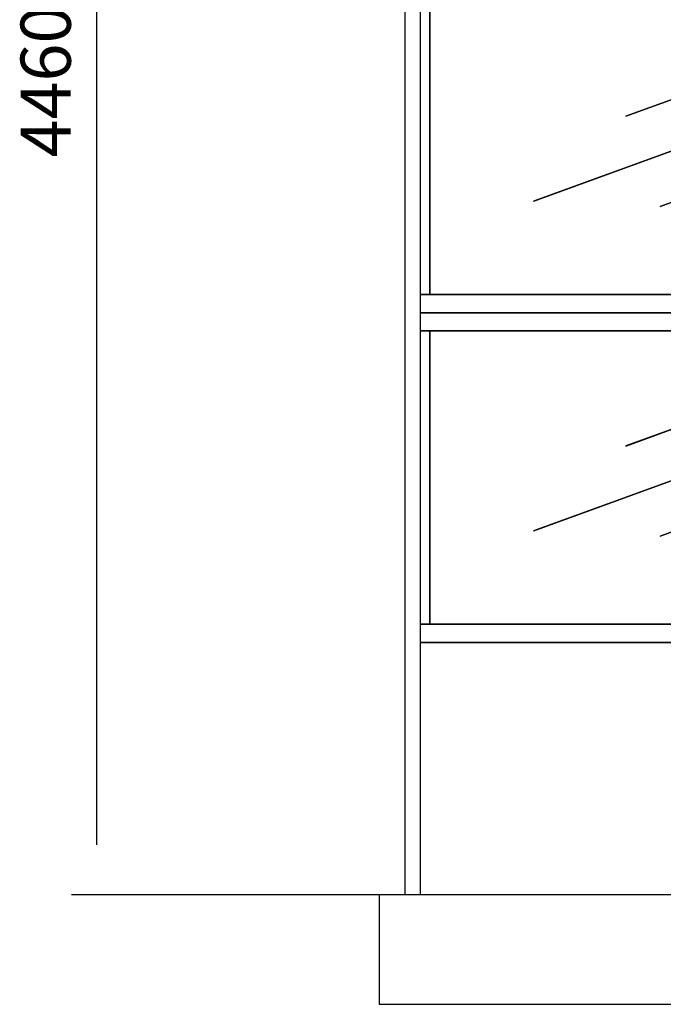
# Model space of a CAD drawing. Extents: x 5 to 1485, y 5 to 302.
# Drawn here: x 211 to 243, y 95 to 144 of the extents above; entities that cross this region are included whole.
import ezdxf

# ---------------------------------------------------------------- set-up
doc = ezdxf.new("R2010")
doc.units = 0
doc.header["$LTSCALE"] = 0.5
doc.header["$MEASUREMENT"] = 0
doc.layers.get('0').update_dxf_attribs({"linetype": 'CONTINUOUS'})
doc.layers.add('9', color=7, linetype='CONTINUOUS')
doc.styles.add('LD', font='ARIALUNI.TTF')
doc.dimstyles.new('LIFT', dxfattribs={"dimtxt": 2, "dimasz": 2.5, "dimexe": 1.25, "dimexo": 0, "dimgap": 0.5, "dimtad": 1, "dimdec": 0, "dimzin": 0, "dimdsep": 46, "dimtxsty": 'LD', "dimcen": 0, "dimdle": 3.5, "dimclrd": 1, "dimclre": 1, "dimclrt": 5, "dimadec": 0, "dimazin": 0, "dimtfac": 1, "dimtdec": 0, "dimtix": 1, "dimtmove": 1, "dimatfit": 3, "dimfxl": 1, "dimtolj": 1, "dimtzin": 0, "dimarcsym": 0})

# ---------------------------------------------------------------- blocks, each defined once
blk = doc.blocks.new('LD_20210419061630_000000BC')
for p, q in [((25, 50), (-1625, 50)), ((-1625, 50), (-1625, -250)), ((-1625, -250), (25, -250))]:
    blk.add_line(p, q)
blk = doc.blocks.new('*D329')
at = {"layer": '9', "color": 1}
for p, q in [((258.636, 181.545), (213.75, 181.545)), ((215, 179.045), (215, 102.955)), ((258.636, 100.455), (213.75, 100.455))]:
    blk.add_line(p, q, dxfattribs=at)
for p in [(258.626, 181.545), (258.626, 100.455)]:
    blk.add_point(p, dxfattribs=at)
for points in [[(215, 181.545), (215.417, 179.045), (214.583, 179.045), (215, 181.545)], [(215, 100.455), (214.583, 102.955), (215.417, 102.955), (215, 100.455)]]:
    blk.add_solid(points, dxfattribs=at)
at = {"layer": '9', "color": 5, "insert": (214.5, 141), "char_height": 2.5, "attachment_point": 8, "rotation": 90, "style": 'LD'}
blk.add_mtext('4460', dxfattribs=at)
blk = doc.blocks.new('LD_20210419061630_000000D3')
for p, q in [((21.5, 50), (21.5, 6924.4)), ((-21.5, 6822.5), (-21.5, 50))]:
    blk.add_line(p, q)
blk = doc.blocks.new('LD_20210419061630_000000FD')
for p, q in [((711.6, 452), (-711.6, 452)), ((-711.6, 402), (711.6, 402)), ((-685.5, 402), (-711.6, 402)), ((-685.5, 402), (-685.5, -402)), ((685.5, 402), (-685.5, 402)), ((-685.5, -402), (-685.5, 402)), ((685.5, -402), (685.5, 402)), ((685.5, 402), (685.5, -402)), ((711.6, 402), (685.5, 402)), ((401.2, 146.1), (-401.3, -145.9)), ((-401.2, -146.1), (401.3, 145.9)), ((54.3, 160.6), (-148.7, 86.8)), ((-148.7, 86.6), (54.3, 160.4)), ((54.3, 160.4), (54.3, 160.6)), ((401.3, 145.9), (401.2, 146.1)), ((-148.7, 86.8), (-148.7, 86.6)), ((148.7, -86.6), (-54.3, -160.4)), ((-54.3, -160.6), (148.7, -86.8)), ((148.7, -86.8), (148.7, -86.6)), ((-401.3, -145.9), (-401.2, -146.1)), ((-54.3, -160.4), (-54.3, -160.6)), ((-711.6, -402), (-685.5, -402)), ((711.6, -402), (-711.6, -402)), ((-685.5, -402), (685.5, -402)), ((685.5, -402), (711.6, -402)), ((-711.6, -452), (711.6, -452))]:
    blk.add_line(p, q)
blk = doc.blocks.new('LD_20210419061630_00000105')
for p, q in [((711.6, 452), (-711.6, 452)), ((-685.5, 402), (-711.6, 402)), ((-711.6, 402), (711.6, 402)), ((-685.5, -402), (-685.5, 402)), ((-685.5, 402), (-685.5, -402)), ((685.5, 402), (-685.5, 402)), ((685.5, 402), (685.5, -402)), ((711.6, 402), (685.5, 402)), ((685.5, -402), (685.5, 402)), ((401.2, 146.1), (-401.3, -145.9)), ((-401.2, -146.1), (401.3, 145.9)), ((54.3, 160.6), (-148.7, 86.8)), ((-148.7, 86.6), (54.3, 160.4)), ((54.3, 160.4), (54.3, 160.6)), ((401.3, 145.9), (401.2, 146.1)), ((-148.7, 86.8), (-148.7, 86.6)), ((148.7, -86.6), (-54.3, -160.4)), ((-54.3, -160.6), (148.7, -86.8)), ((148.7, -86.8), (148.7, -86.6)), ((-401.3, -145.9), (-401.2, -146.1)), ((-54.3, -160.4), (-54.3, -160.6)), ((-711.6, -402), (-685.5, -402)), ((711.6, -402), (-711.6, -402)), ((-685.5, -402), (685.5, -402)), ((685.5, -402), (711.6, -402)), ((-711.6, -452), (711.6, -452))]:
    blk.add_line(p, q)
blk = doc.blocks.new('LD_20210419061630_0000010B')
blk.add_line((711.6, 371), (-711.6, 371))

msp = doc.modelspace()

# ---------------------------------------------------------------- block references
at = {"xscale": 0.01818181818181818, "yscale": 0.01818181818181818, "zscale": 0.01818181818181818}
for name, p in [('LD_20210419061630_000000D3', (230.762, 99.545)), ('LD_20210419061630_000000BC', (258.636, 99.545)), ('LD_20210419061630_00000105', (244.091, 137.691)), ('LD_20210419061630_000000FD', (244.091, 121.255)), ('LD_20210419061630_0000010B', (244.091, 106.291))]:
    msp.add_blockref(name, p, dxfattribs=at)

# ---------------------------------------------------------------- dimensions: what is measured, and where the dimension line sits
at = {"layer": '9'}
dim = msp.add_linear_dim(base=(215, 141), p1=(258.636, 100.455), p2=(258.636, 181.545), angle=90, dimstyle='LIFT', override={"dimscale": 1, "dimtxt": 2.5, "dimlfac": 55, "dimtix": 1}, dxfattribs=at)
dim.commit()
dim.dimension.update_dxf_attribs({"geometry": '*D329', "text_midpoint": (215, 141)})

doc.saveas('drawing.dxf')
